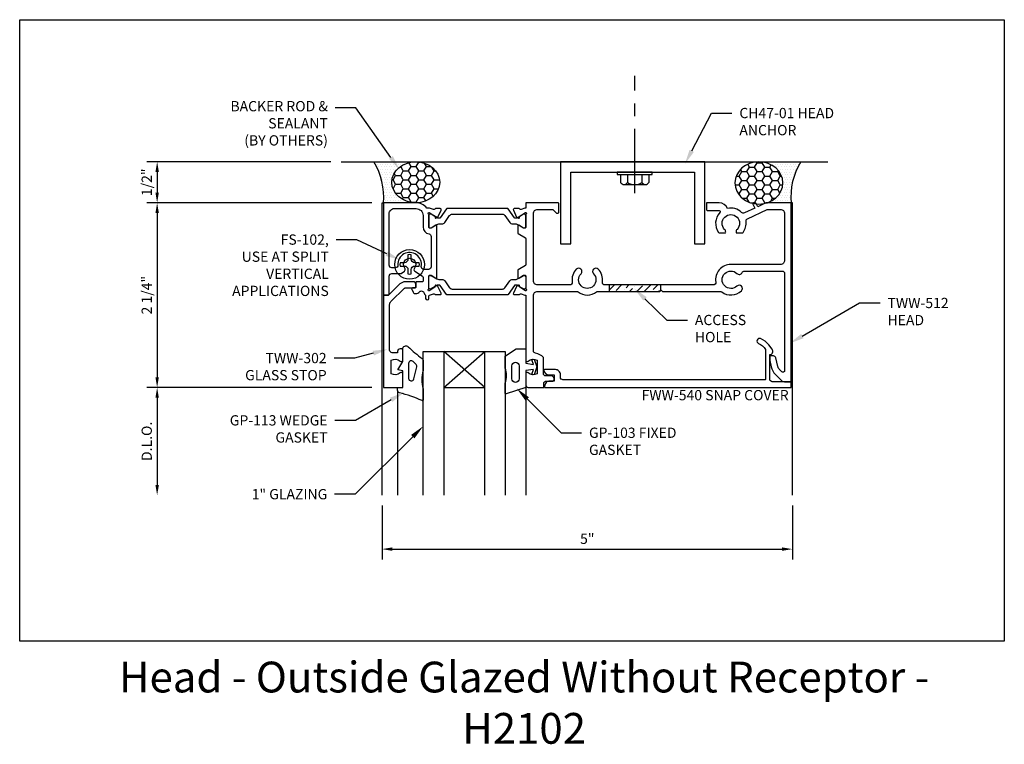
# Model space of a CAD drawing. Units: inches. Extents: x 4 to 242, y -62 to 267.
# Drawn here: x 22 to 34, y 1 to 9 of the extents above; entities that cross this region are included whole.
import ezdxf
from ezdxf import colors
from ezdxf.entities.mleader import LeaderData, LeaderLine
from ezdxf.math import Vec2, Vec3

# ---------------------------------------------------------------- set-up
doc = ezdxf.new("R2010")
doc.units = ezdxf.units.IN
doc.header["$MEASUREMENT"] = 0
doc.linetypes.add('CENTER', pattern=[2, 1.25, -0.25, 0.25, -0.25])
for name, color, linetype in [('Anchoring', 7, 'Continuous'), ('Dimension', 3, 'Continuous'), ('Extrusion', 1, 'Continuous'), ('Fabrication', 30, 'Continuous'), ('Fastener', 7, 'Continuous'), ('Gasket', 7, 'Continuous'), ('Glazing', 4, 'Continuous'), ('Misc', 7, 'Continuous'), ('Sealant', 3, 'Continuous'), ('Tag', 7, 'Continuous'), ('Text', 6, 'Continuous'), ('Thermal', 2, 'Continuous'), ('Vis_beyond', 7, 'Continuous')]:
    doc.layers.add(name, color=color, linetype=linetype)
doc.styles.get("Standard").update_dxf_attribs({"font": 'arial.ttf'})
doc.dimstyles.new('FULL', dxfattribs={"dimtxt": 0.125, "dimasz": 0.125, "dimexe": 0.125, "dimexo": 0.125, "dimgap": 0.0625, "dimtad": 1, "dimdec": 4, "dimzin": 3, "dimdsep": 46, "dimlunit": 4, "dimtxsty": 'Standard', "dimcen": 0.125, "dimclrd": 256, "dimclre": 256, "dimclrt": 256, "dimadec": 0, "dimazin": 0, "dimtfac": 1, "dimtdec": 4, "dimtofl": 0, "dimtmove": 0, "dimatfit": 3, "dimfxl": 0, "dimfrac": 2, "dimtolj": 1, "dimtzin": 3, "dimarcsym": 0})
pattern_1 = [(0, (28.839132, -0.167085), (0.015625, 0.03125), [0, -0.03125])]

# ---------------------------------------------------------------- blocks, each defined once
blk = doc.blocks.new('fww540')
at = {"ltscale": 0.75}
blk.add_lwpolyline([(4.753, 0.66), (4.711, 0.607, -0.12839), (4.611, 0.53, -1), (4.587, 0.588, 0.155625), (4.674, 0.662), (4.674, 1.021, 0.414214), (4.664, 1.031), (2.204, 1.031, 0.414214), (2.173, 1), (2.173, 0.969, -0.414214), (2.111, 0.907), (1.981, 0.907, -0.472097), (1.971, 0.919, -0.358606), (2.032, 0.969), (2.095, 0.969), (2.095, 1.047), (2.042, 1.047, -0.414214), (1.98, 1.109), (1.98, 1.125), (4.985, 1.125), (4.985, 1.055), (4.755, 1.055, 0.414214), (4.724, 1.024), (4.724, 0.725, -0.60326)], format="xyb", close=True, dxfattribs=at)
blk = doc.blocks.new('*U362')
at = {"linetype": 'ByBlock', "ltscale": 0.75}
for points in [[(0.579, 1.06), (0.545, 1.06, 0.2281), (0.409, 1.125), (0.016, 1.125), (0.016, 0), (0.071, 0, 0.414214), (0.086, 0.015), (0.086, 0.232, -0.414214), (0.117, 0.263), (0.222, 0.263, 0.148535), (0.23, 0.265), (0.271, 0.293, 0.438457), (0.277, 0.329, -2.073045), (0.393, 0.329, 0.438457), (0.398, 0.293), (0.492, 0.23, -0.25028), (0.499, 0.217), (0.499, 0.173, -0.414214), (0.489, 0.163), (0.42, 0.163, 0.414214), (0.41, 0.153), (0.41, 0.098, -0.414214), (0.4, 0.088), (0.369, 0.088, 0.548619), (0.36, 0.074), (0.377, 0.036, 0.319795), (0.408, 0.018, 0.174784), (0.457, 0.042, -0.613782), (0.51, 0.025, 0.215217), (0.524, 0.004, -0.258676), (0.529, -0.005), (0.529, -0.039, 1), (0.569, -0.039), (0.569, -0.01, -0.410447), (0.579, 0), (0.625, 0.017, -0.359508), (0.64, 0.012, 0.263725), (0.65, 0.006), (0.709, 0.006, 0.548619), (0.72, 0.023), (0.68, 0.107, 0.176327), (0.674, 0.113), (0.656, 0.122, 0.57735), (0.645, 0.114), (0.645, 0.109, -0.267949), (0.64, 0.098), (0.573, 0.052, -0.69983), (0.565, 0.073, 0.213422), (0.569, 0.081), (0.569, 0.232, -0.414214), (0.581, 0.244), (0.59, 0.244, -0.138317), (0.596, 0.242), (0.655, 0.206, 0.58611), (0.667, 0.213), (0.667, 0.847, 0.58611), (0.655, 0.854), (0.596, 0.818, -0.138317), (0.59, 0.816), (0.581, 0.816, -0.414214), (0.569, 0.828), (0.569, 0.978, 0.213422), (0.565, 0.987, -0.69983), (0.573, 1.008), (0.64, 0.961, -0.267949), (0.645, 0.95), (0.645, 0.946, 0.57735), (0.656, 0.938), (0.674, 0.946, 0.176327), (0.68, 0.952), (0.72, 1.037, 0.548619), (0.709, 1.054), (0.65, 1.054, 0.263725), (0.64, 1.048, -0.359508), (0.625, 1.043)], [(1.75, 1.06), (1.74, 1.06), (1.693, 1.043, -0.359508), (1.679, 1.048, 0.263725), (1.669, 1.054), (1.61, 1.054, 0.548619), (1.599, 1.037), (1.639, 0.952, 0.176327), (1.645, 0.946), (1.663, 0.938, 0.57735), (1.674, 0.946), (1.674, 0.95, -0.267949), (1.679, 0.961), (1.746, 1.008), (1.746, 1.008, -0.6885), (1.754, 0.987, 0.213422), (1.75, 0.978), (1.75, 0.828, -0.414214), (1.738, 0.816), (1.729, 0.816, -0.138317), (1.723, 0.818), (1.664, 0.854, 0.58611), (1.652, 0.847), (1.652, 0.764, 0.260946), (1.659, 0.751), (1.745, 0.699, -0.260946), (1.75, 0.69), (1.75, 0.37, -0.260946), (1.745, 0.361), (1.659, 0.308, 0.260946), (1.652, 0.295), (1.652, 0.213, 0.58611), (1.664, 0.206), (1.723, 0.242, -0.138317), (1.729, 0.244), (1.738, 0.244, -0.414214), (1.75, 0.232), (1.75, 0.081, 0.213422), (1.754, 0.073, -0.6885), (1.746, 0.052), (1.746, 0.052), (1.679, 0.098, -0.267949), (1.674, 0.109), (1.674, 0.114, 0.57735), (1.663, 0.122), (1.645, 0.113, 0.176327), (1.639, 0.107), (1.599, 0.023, 0.548619), (1.61, 0.006), (1.669, 0.006, 0.263725), (1.679, 0.012, -0.359508), (1.693, 0.017), (1.74, 0), (1.75, 0), (1.75, -0.792, 0.650508), (1.78, -0.805, -0.325097), (1.89, -0.793), (1.89, -0.957, -0.325097), (1.78, -0.945, 0.650508), (1.75, -0.958), (1.75, -1.094, 0.414214), (1.781, -1.125), (1.97, -1.125), (1.97, -1.078, -0.414214), (2.001, -1.047), (2.08, -1.047, 0.414214), (2.095, -1.032), (2.095, -1.016, 0.414214), (2.064, -0.985), (1.996, -0.985, -0.414214), (1.965, -0.954), (1.965, -0.758, 0.162718), (1.87, -0.708, -0.368154), (1.844, -0.678), (1.844, -0.005, -0.414214), (1.894, 0.045), (2.37, 0.045, -0.162457), (2.388, 0.039, 0.333722), (2.612, 0.039, -0.162457), (2.63, 0.045), (3.385, 0.045), (3.4, 0.06), (3.415, 0.045), (4.12, 0.045, -0.162457), (4.138, 0.039, 0.368554), (4.379, 0.054, 1), (4.324, 0.111, -2.356785), (4.324, 0.264, 0.515189), (4.388, 0.276, -0.291529), (4.416, 0.294), (4.874, 0.294, -0.414214), (4.905, 0.263), (4.905, -0.919, -0.668179), (4.871, -0.933), (4.839, -0.901, -0.143657), (4.822, -0.87), (4.799, -0.764, 0.352646), (4.768, -0.74), (4.724, -0.74), (4.724, -0.797), (4.741, -0.874, 0.143657), (4.792, -0.967), (4.861, -1.037, 0.198912), (4.905, -1.055), (4.985, -1.055), (4.985, 1.125), (4.683, 1.125, 0.109518), (4.677, 1.124), (4.577, 1.077), (4.557, 1.118, 0.285893), (4.548, 1.124), (4.526, 1.124, 0.55534), (4.517, 1.109), (4.541, 1.06), (4.415, 1.002, -0.312903), (4.38, 1.008, 0.256434), (4.208, 1.056, 0.307391), (4.107, 1.125), (3.951, 1.125), (3.951, 1.046, 0.414214), (3.966, 1.031), (4.107, 1.031, -0.66531), (4.117, 1.005, 0.36946), (4.101, 0.764, 0.237476), (4.113, 0.758), (4.178, 0.758, 0.414181), (4.187, 0.768, 0.195783), (4.174, 0.801, -2.3733), (4.326, 0.801, 0.195783), (4.313, 0.768, 0.414181), (4.322, 0.758), (4.387, 0.758, 0.237476), (4.399, 0.764, 0.193734), (4.435, 0.899, -0.326333), (4.452, 0.931), (4.694, 1.044, -0.109518), (4.701, 1.045), (4.855, 1.045, -0.414214), (4.905, 0.995), (4.905, 0.424, -0.414214), (4.855, 0.374), (4.25, 0.374, 0.457573), (4.066, 0.16, -0.457573), (4.035, 0.125), (2.715, 0.125, -0.457573), (2.684, 0.16, 0.232553), (2.634, 0.317, 1), (2.576, 0.261, -2.356785), (2.424, 0.261, 1), (2.366, 0.317, 0.232553), (2.316, 0.16, -0.457573), (2.285, 0.125), (1.894, 0.125, -0.414214), (1.844, 0.175), (1.844, 0.995, -0.414214), (1.894, 1.045), (2.074, 1.045, -0.198912), (2.081, 1.042), (2.12, 1.003, 0.198912), (2.128, 1), (2.143, 1, 0.414214), (2.153, 1.01), (2.153, 1.115, 0.414214), (2.143, 1.125), (1.75, 1.125)], [(0.597, 0.716), (0.597, 0.345, -0.414214), (0.566, 0.314), (0.507, 0.314, -0.466356), (0.477, 0.35, 1.127718), (0.191, 0.366, -0.43342), (0.16, 0.333), (0.117, 0.333, -0.414214), (0.086, 0.364), (0.086, 0.993, -0.414214), (0.148, 1.055), (0.414, 1.055, -0.414214), (0.499, 0.97), (0.499, 0.831, 0.369282), (0.571, 0.747, -0.369282)]]:
    blk.add_lwpolyline(points, format="xyb", close=True, dxfattribs=at)
blk.add_lwpolyline([(1.62, 0.992, 0.128316), (1.623, 0.987)], format="xyb", dxfattribs=at)
at = {"layer": 'Thermal'}
for points in [[(0.689, 0.868), (0.731, 0.868, 0.244698), (0.763, 0.884), (0.822, 0.969, -0.244698), (0.854, 0.986), (1.465, 0.986, -0.244698), (1.497, 0.969), (1.556, 0.884, 0.244698), (1.588, 0.868), (1.632, 0.868, -0.131652), (1.651, 0.862), (1.683, 0.844), (1.722, 0.821, 0.131652), (1.726, 0.82), (1.734, 0.82, 0.414214), (1.75, 0.836), (1.75, 0.856), (1.75, 0.95), (1.75, 0.97, 0.414214), (1.734, 0.986), (1.726, 0.986, 0.131652), (1.722, 0.985), (1.683, 0.962), (1.645, 0.94, -0.131652), (1.639, 0.938), (1.62, 0.938, -0.244698), (1.611, 0.943), (1.535, 1.051, 0.244698), (1.525, 1.057), (0.793, 1.057, 0.244698), (0.784, 1.051), (0.708, 0.943, -0.244698), (0.698, 0.938), (0.68, 0.938, -0.131652), (0.674, 0.94), (0.597, 0.985, 0.131652), (0.593, 0.986), (0.585, 0.986, 0.414214), (0.569, 0.97), (0.569, 0.95), (0.569, 0.856), (0.569, 0.836, 0.414214), (0.585, 0.82), (0.593, 0.82, 0.131652), (0.597, 0.821), (0.666, 0.861, -0.131652)], [(0.689, 0.192), (0.731, 0.192, -0.244698), (0.763, 0.175), (0.822, 0.091, 0.244698), (0.854, 0.074), (1.465, 0.074, 0.244698), (1.497, 0.091), (1.556, 0.175, -0.244698), (1.588, 0.192), (1.632, 0.192, 0.131652), (1.651, 0.197), (1.683, 0.216), (1.722, 0.238, -0.131652), (1.726, 0.239), (1.734, 0.239, -0.414214), (1.75, 0.223), (1.75, 0.204), (1.75, 0.109), (1.75, 0.09, -0.414214), (1.734, 0.074), (1.726, 0.074, -0.131652), (1.722, 0.075), (1.683, 0.098), (1.645, 0.12, 0.131652), (1.639, 0.121), (1.62, 0.121, 0.244698), (1.611, 0.116), (1.535, 0.008, -0.244698), (1.525, 0.003), (0.793, 0.003, -0.244698), (0.784, 0.008), (0.708, 0.116, 0.244698), (0.698, 0.121), (0.68, 0.121, 0.131652), (0.674, 0.12), (0.597, 0.075, -0.131652), (0.593, 0.074), (0.585, 0.074, -0.414214), (0.569, 0.09), (0.569, 0.109), (0.569, 0.204), (0.569, 0.223, -0.414214), (0.585, 0.239), (0.593, 0.239, -0.131652), (0.597, 0.238), (0.666, 0.198, 0.131652)]]:
    blk.add_lwpolyline(points, format="xyb", close=True, dxfattribs=at)
blk = doc.blocks.new('tww302_bf')
at = {"linetype": 'ByBlock', "ltscale": 0.75}
blk.add_lwpolyline([(0.217, 0.136), (0.083, 0.004, -0.196802), (0.073, 0), (0.016, 0), (0.016, -1.125), (0.25, -1.125), (0.25, -0.958, 0.650508), (0.22, -0.945, -0.325097), (0.11, -0.957), (0.11, -0.793, -0.325097), (0.22, -0.805, 0.650508), (0.25, -0.792), (0.25, -0.67, 0.414214), (0.235, -0.655), (0.219, -0.655, 0.414214), (0.188, -0.686), (0.188, -0.701), (0.122, -0.701, -0.414214), (0.091, -0.67), (0.091, -0.114, -0.201025), (0.106, -0.079), (0.271, 0.083, -0.196802), (0.281, 0.088), (0.395, 0.088, 0.414214), (0.41, 0.103), (0.41, 0.132, 0.414214), (0.379, 0.163), (0.283, 0.163, 0.196802)], format="xyb", close=True, dxfattribs=at)
blk = doc.blocks.new('gp103_dyn')
at = {"linetype": 'ByBlock'}
for points in [[(-0.343, 0.196, -0.181296), (-0.343, 0.013, 0.089915), (-0.343, 0.01), (-0.343, -0.127, 0.253837), (-0.339, -0.136), (-0.209, -0.22), (-0.093, -0.22), (-0.093, -0.045), (0.001, -0.03), (-0.018, -0.086), (0.011, -0.095), (0.042, 0), (0.011, 0.095), (-0.018, 0.086), (0.001, 0.03), (-0.093, 0.045), (-0.093, 0.25), (-0.33, 0.329, 0.511409), (-0.343, 0.319), (-0.343, 0.2, 0.089915)], [(-0.263, -0.012, 1), (-0.173, -0.012), (-0.173, 0.143, 1), (-0.263, 0.143)]]:
    blk.add_lwpolyline(points, format="xyb", close=True, dxfattribs=at)
blk = doc.blocks.new('1in_IGU_1')
at = {"color": 0, "linetype": 'ByBlock', "ltscale": 0.75}
for p, q in [((-0.75, 0.437), (-0.25, 0.437)), ((-0.75, 0.437), (-0.25, 0)), ((-0.25, 0.437), (-0.75, 0)), ((-0.75, 0), (-0.25, 0))]:
    blk.add_line(p, q, dxfattribs=at)
for points in [[(-1, 1.75), (-1, 0), (-0.75, 0), (-0.75, 1.75)], [(-0.25, 1.75), (-0.25, 0), (0, 0), (0, 1.75)]]:
    blk.add_lwpolyline(points, dxfattribs=at)
blk = doc.blocks.new('Ch47')
blk.add_lwpolyline([(0.125, 1.633), (1, 1.633), (1, 1.758), (0, 1.758), (0, 0), (1, 0), (1, 0.125), (0.125, 0.125)], close=True)
blk = doc.blocks.new('*D43')
at = {"layer": 'defpoints', "color": 0}
for p in [(25.83, 7.739), (23.589, 7.239), (26.331, 7.239)]:
    blk.add_point(p, dxfattribs=at)
at = {"layer": 'Dimension', "lineweight": -2}
for p, q in [((25.705, 7.739), (23.464, 7.739)), ((23.589, 7.614), (23.589, 7.364)), ((26.206, 7.239), (23.464, 7.239))]:
    blk.add_line(p, q, dxfattribs=at)
at = {"layer": 'Dimension'}
for points in [[(23.568, 7.614), (23.61, 7.614), (23.589, 7.739)], [(23.568, 7.364), (23.61, 7.364), (23.589, 7.239)]]:
    blk.add_solid(points, dxfattribs=at)
at = {"layer": 'Dimension', "insert": (23.462, 7.489), "char_height": 0.125, "attachment_point": 5, "rotation": 90}
blk.add_mtext('\\A1;1/2"', dxfattribs=at)
blk = doc.blocks.new('*D44')
at = {"layer": 'defpoints', "color": 0}
for p in [(26.331, 7.239), (23.589, 4.989), (26.331, 4.989)]:
    blk.add_point(p, dxfattribs=at)
at = {"layer": 'Dimension', "lineweight": -2}
for p, q in [((26.206, 7.239), (23.464, 7.239)), ((23.589, 7.114), (23.589, 5.114)), ((26.206, 4.989), (23.464, 4.989))]:
    blk.add_line(p, q, dxfattribs=at)
at = {"layer": 'Dimension'}
for points in [[(23.568, 7.114), (23.61, 7.114), (23.589, 7.239)], [(23.568, 5.114), (23.61, 5.114), (23.589, 4.989)]]:
    blk.add_solid(points, dxfattribs=at)
at = {"layer": 'Dimension', "insert": (23.462, 6.114), "char_height": 0.125, "attachment_point": 5, "rotation": 90}
blk.add_mtext('\\A1;2 1/4"', dxfattribs=at)
blk = doc.blocks.new('*D45')
at = {"layer": 'defpoints', "color": 0}
for p in [(26.331, 4.989), (23.589, 3.677), (26.831, 3.677)]:
    blk.add_point(p, dxfattribs=at)
at = {"layer": 'Dimension', "lineweight": -2}
for p, q in [((26.206, 4.989), (23.464, 4.989)), ((23.589, 4.864), (23.589, 3.802))]:
    blk.add_line(p, q, dxfattribs=at)
at = {"layer": 'Dimension'}
for points in [[(23.568, 4.864), (23.61, 4.864), (23.589, 4.989)], [(23.568, 3.802), (23.61, 3.802), (23.589, 3.677)]]:
    blk.add_solid(points, dxfattribs=at)
at = {"layer": 'Dimension', "insert": (23.462, 4.333), "char_height": 0.125, "attachment_point": 5, "rotation": 90}
blk.add_mtext('\\A1;D.L.O.', dxfattribs=at)
blk = doc.blocks.new('*D46')
at = {"layer": 'defpoints', "color": 0}
for p in [(26.331, 3.677), (31.331, 3.677), (31.331, 3.02)]:
    blk.add_point(p, dxfattribs=at)
at = {"layer": 'Dimension', "lineweight": -2}
for p, q in [((26.331, 3.552), (26.331, 2.895)), ((31.331, 3.552), (31.331, 2.895)), ((26.456, 3.02), (31.206, 3.02))]:
    blk.add_line(p, q, dxfattribs=at)
at = {"layer": 'Dimension'}
for points in [[(26.456, 3.041), (26.456, 2.999), (26.331, 3.02)], [(31.206, 3.041), (31.206, 2.999), (31.331, 3.02)]]:
    blk.add_solid(points, dxfattribs=at)
at = {"layer": 'Dimension', "insert": (28.831, 3.146), "char_height": 0.125, "attachment_point": 5}
blk.add_mtext('\\A1;5"', dxfattribs=at)
blk = doc.blocks.new('Gen_PH_Plan')
blk.add_lwpolyline([(0.02, 0.064), (0.02, 0.115), (0, 0.119), (-0.02, 0.115), (-0.02, 0.064, -0.414214), (-0.064, 0.02), (-0.115, 0.02), (-0.119, 0), (-0.115, -0.02), (-0.064, -0.02, -0.414214), (-0.02, -0.064), (-0.02, -0.115), (0, -0.119), (0.02, -0.115), (0.02, -0.064, -0.414214), (0.064, -0.02), (0.115, -0.02), (0.119, 0), (0.115, 0.02), (0.064, 0.02, -0.414214)], format="xyb", close=True)
blk.add_circle((0, 0), 0.181)
blk = doc.blocks.new('*U33')
at = {"linetype": 'ByBlock'}
for points in [[(0.062, 0), (0, 0), (0, -0.204), (0.058, -0.215), (0, -0.316), (0, -0.467, -0.661757), (-0.068, -0.496, 0.034871), (-0.237, -0.354, -0.240121), (-0.25, -0.329), (-0.25, -0.207, -0.070536), (-0.25, -0.205, 0.141777), (-0.25, 0.016, -0.070536), (-0.25, 0.018), (-0.25, 0.151, -0.546649), (-0.236, 0.16, 0.05051), (0.039, 0.066, -0.348792), (0.062, 0.037)], [(-0.073, -0.294), (-0.073, -0.111, 0.885636), (-0.135, -0.104), (-0.171, -0.25, 0.262732), (-0.163, -0.279), (-0.126, -0.316, 0.668179)]]:
    blk.add_lwpolyline(points, format="xyb", close=True, dxfattribs=at)
blk = doc.blocks.new('Gen_Abolt')
at = {"linetype": 'CENTER', "ltscale": 0.625}
blk.add_line((0, -0.257), (0, 1.17), dxfattribs=at)
at = {"linetype": 'ByBlock'}
for p, q in [((-0.172, -0.032), (-0.172, -0.128)), ((-0.088, -0.032), (-0.088, -0.128)), ((0.088, -0.032), (0.088, -0.128)), ((0.172, -0.032), (0.172, -0.128)), ((-0.13, -0.152), (0.13, -0.152)), ((-0.124, -0.152), (0.128, -0.152))]:
    blk.add_line(p, q, dxfattribs=at)
blk.add_lwpolyline([(-0.213, -0.032), (0.213, -0.032), (0.213, 0), (-0.213, 0)], close=True, dxfattribs=at)
for centre, radius, start, end in [((-0.13, -0.103), 0.0488, 210.3458, 329.6542), ((0, 0.019), 0.171, 239.1792, 300.8208), ((0.13, -0.103), 0.0488, 210.3458, 329.6542)]:
    blk.add_arc(centre, radius, start, end, dxfattribs=at)

msp = doc.modelspace()

# ---------------------------------------------------------------- hatches: boundary and pattern name
at = {"layer": 'Fabrication'}
h = msp.add_hatch(dxfattribs=at)
h.set_pattern_fill('ANSI36', color=256, scale=0.5)
h.set_pattern_definition([(45, (28.3312, 0.98921), (0.0331456, 0.121534), [0.15625, -0.03125, 0, -0.03125])])
h.paths.add_polyline_path([(29.716201, 6.159193), (29.722201, 6.165193), (29.722201, 6.239193), (29.097201, 6.239193), (29.097201, 6.159193)])
at = {"layer": 'Sealant'}
h = msp.add_hatch(dxfattribs=at)
h.set_pattern_fill('DOTS', color=256, scale=0.5)
h.set_pattern_definition(pattern_1)
edge = h.paths.add_edge_path()
edge.add_ellipse((26.740534, 7.489208), major_axis=(0.291993, 0), ratio=0.856186115, start_angle=90, end_angle=270.0000001, ccw=False)
edge.add_line((26.740534, 7.739208), (26.231615, 7.739208))
edge.add_arc((25.523733, 7.312206), 0.826696, -5.0658438, 31.0988671, ccw=False)
edge.add_line((26.347201, 7.239208), (26.740534, 7.239208))
h = msp.add_hatch(dxfattribs=at)
h.set_pattern_fill('HONEY', color=256, scale=0.5)
h.set_pattern_definition([(0, (28.83913, -0.167085), (0.09375, 0.0541266), [0.0625, -0.125]), (120, (28.83913, -0.167085), (-0.09375, 0.0541266), [0.0625, -0.125]), (60, (28.83913, -0.167085), (2e-17, 0.10825318), [-0.125, 0.0625])])
edge = h.paths.add_edge_path()
edge.add_ellipse((26.740534, 7.489208), major_axis=(0.291993, 0), ratio=0.856186115, start_angle=0, end_angle=360)
h = msp.add_hatch(dxfattribs=at)
h.set_pattern_fill('HONEY', color=256, scale=0.5)
h.set_pattern_definition([(0, (28.83913, -0.174687), (0.09375, 0.0541266), [0.0625, -0.125]), (120, (28.83913, -0.174687), (-0.09375, 0.0541266), [0.0625, -0.125]), (60, (28.83913, -0.174687), (2e-17, 0.10825318), [-0.125, 0.0625])])
edge = h.paths.add_edge_path()
edge.add_ellipse((30.922867, 7.481606), major_axis=(-0.291993, 0), ratio=0.882220788, start_angle=0, end_angle=360, ccw=False)
h = msp.add_hatch(dxfattribs=at)
h.set_pattern_fill('DOTS', color=256, scale=0.5)
h.set_pattern_definition(pattern_1)
edge = h.paths.add_edge_path()
edge.add_line((31.431787, 7.739208), (30.922867, 7.739208))
edge.add_ellipse((30.922867, 7.481606), major_axis=(-0.291993, 0), ratio=0.882220788, start_angle=109.7833381, end_angle=270, ccw=False)
edge.add_line((31.021697, 7.239208), (31.316201, 7.239208))
edge.add_arc((32.139668, 7.312206), 0.826696, 148.9011329, 185.0658438, ccw=False)

# ---------------------------------------------------------------- linework, layer by layer
at = {"layer": 'defpoints'}
msp.add_lwpolyline([(21.913659, 9.470092), (33.913659, 9.470092), (33.913659, 1.898663), (21.913659, 1.898663)], close=True, dxfattribs=at)
at = {"layer": 'Fabrication'}
for p, q in [((29.097201, 6.239193, 0), (29.097201, 6.159193, 0)), ((29.722201, 6.239193, 0), (29.722201, 6.165193, 0))]:
    msp.add_line(p, q, dxfattribs=at)
at = {"layer": 'Misc'}
msp.add_line((25.830206, 7.739208, 0), (31.763465, 7.739208, 0), dxfattribs=at)
at = {"layer": 'Sealant'}
for centre, start, end in [((25.523733, 7.312206, 0), 354.9341562, 31.0988671), ((32.139668, 7.312206, 0), 148.9011329, 185.0658438)]:
    msp.add_arc(centre, 0.826696, start, end, dxfattribs=at)
msp.add_ellipse((26.740534, 7.489208, 0), major_axis=(0.291993, 0), ratio=0.856186115, dxfattribs=at)
at = {"layer": 'Sealant', "extrusion": (0, 0, -1)}
msp.add_ellipse((30.922867, 7.481606, 0), major_axis=(-0.291993, 0), ratio=0.882220788, dxfattribs=at)
at = {"layer": 'Vis_beyond'}
for p, q in [((26.519199, 4.952617, 0), (26.519199, 3.676708, 0)), ((28.081201, 4.989208, 0), (28.081201, 3.676708, 0))]:
    msp.add_line(p, q, dxfattribs=at)
at = {"layer": 'Vis_beyond', "elevation": 0}
for points in [[(26.331201, 3.676708), (26.331201, 7.239208), (26.347201, 7.239208)], [(31.331201, 3.676708), (31.331201, 7.239208), (31.316201, 7.239208)]]:
    msp.add_lwpolyline(points, dxfattribs=at)

# ---------------------------------------------------------------- block references
at = {"layer": 'Anchoring'}
msp.add_blockref('Gen_Abolt', (29.409701, 7.614208, 0), dxfattribs=at)
at = {"layer": 'Anchoring', "rotation": 270}
for p in [(28.504565, 7.739208, 0), (28.504586, 7.739208)]:
    msp.add_blockref('Ch47', p, dxfattribs=at)
at = {"layer": 'Extrusion', "color": 3}
for name in ['*U362', 'tww302_bf']:
    msp.add_blockref(name, (26.331201, 6.114208, 0), dxfattribs=at)
at = {"layer": 'Extrusion', "xscale": -1, "rotation": 180}
msp.add_blockref('fww540', (26.331201, 6.114208, 0), dxfattribs=at)
at = {"layer": 'Fastener', "color": 3}
msp.add_blockref('Gen_PH_Plan', (26.665982, 6.489218, 0), dxfattribs=at)
at = {"layer": 'Gasket', "rotation": 180}
msp.add_blockref('*U33', (26.581201, 4.989208, 0), dxfattribs=at)
at = {"layer": 'Gasket', "color": 3, "xscale": -1, "rotation": 180}
msp.add_blockref('gp103_dyn', (28.1744, 5.239208, 0), dxfattribs=at)
at = {"layer": 'Glazing', "xscale": -1, "rotation": 180}
msp.add_blockref('1in_IGU_1', (27.831201, 5.426708, 0), dxfattribs=at)

# ---------------------------------------------------------------- texts
at = {"layer": 'Tag', "insert": (28.060964, 1.648663), "char_height": 0.375, "width": 10.9882181, "attachment_point": 2}
msp.add_mtext('{\\fVerdana|b1|i0|c0|p34;Head - Outside Glazed Without Receptor - H2102}', dxfattribs=at)
at = {"layer": 'Text', "insert": (31.285201, 4.958208, 0), "char_height": 0.125, "attachment_point": 3}
msp.add_mtext_dynamic_manual_height_columns('{\\fArial|b1|i0|c0|p34;FWW-540 }SNAP COVER', width=2.34421487, gutter_width=0.625, heights=[0], dxfattribs=at)

# ---------------------------------------------------------------- dimensions: what is measured, and where the dimension line sits
at = {"layer": 'Dimension'}
for base, p1, p2, picture, middle in [((23.588967, 7.239208, 0), (25.830206, 7.739208, 0), (26.331201, 7.239208, 0), '*D43', (23.461836, 7.489208, 0)), ((23.588967, 4.989208, 0), (26.331201, 7.239208, 0), (26.331201, 4.989208, 0), '*D44', (23.461836, 6.114208, 0))]:
    dim = msp.add_linear_dim(base=base, p1=p1, p2=p2, angle=90, dimstyle='FULL', dxfattribs=at)
    dim.commit()
    dim.dimension.update_dxf_attribs({"geometry": picture, "text_midpoint": middle})
dim = msp.add_linear_dim(base=(23.588967, 3.676708, 0), p1=(26.331201, 4.989208, 0), p2=(26.831201, 3.676708, 0), angle=90, text='D.L.O.', dimstyle='FULL', override={"dimse2": 1}, dxfattribs=at)
dim.commit()
dim.dimension.update_dxf_attribs({"geometry": '*D45', "text_midpoint": (23.461793, 4.332958, 0)})
dim = msp.add_linear_dim(base=(31.331201, 3.019833, 0), p1=(26.331201, 3.676708, 0), p2=(31.331201, 3.676708, 0), dimstyle='FULL', dxfattribs=at)
dim.commit()
dim.dimension.update_dxf_attribs({"geometry": '*D46', "text_midpoint": (28.831201, 3.145899, 0)})

# ---------------------------------------------------------------- leaders
at = {"layer": 'Text'}
ml = msp.add_multileader_mtext('Standard', dxfattribs=at)
ml.set_content('BACKER ROD & SEALANT\\P{\\C7;(BY OTHERS)}', color=256)
ml.set_leader_properties()
ml.build(insert=Vec2(0, 0))
ml.multileader.update_dxf_attribs({"dogleg_length": 0.25, "arrow_head_size": 0.18})
ctx = ml.context
ctx.base_point, ctx.char_height, ctx.arrow_head_size, ctx.landing_gap_size, ctx.plane_origin = Vec3(24.277117, 8.398116, 0), 0.125, 0.18, 0.09, Vec3(26.684032, 7.503112, 0)
ctx.text_align_type = 2
notes = []
notes.append((ctx, [(0, (1, 1, 0), (26.009982, 8.398116, 0), (-1, 0), 0.25, [(0, [(26.542419, 7.644725, 0)], 0, [])])]))
ctx.mtext.insert, ctx.mtext.width, ctx.mtext.alignment, ctx.mtext.flow_direction = Vec3(25.669982, 8.478991, 0), 1.32556978, 3, 5
ml = msp.add_multileader_mtext('Standard', dxfattribs=at)
ml.set_content('{\\fArial|b1|i0|c0|p34;CH47-01 }HEAD ANCHOR', color=256)
ml.set_leader_properties()
ml.build(insert=Vec2(0, 0))
ml.multileader.update_dxf_attribs({"dogleg_length": 0.25, "arrow_head_size": 0.18})
ctx = ml.context
ctx.base_point, ctx.char_height, ctx.arrow_head_size, ctx.landing_gap_size, ctx.plane_origin = Vec3(30.594806, 8.33167, 0), 0.125, 0.18, 0.09, Vec3(30.0203, 7.712806, 0)
notes.append((ctx, [(0, (1, 1, 0), (30.344806, 8.33167, 0), (1, 0), 0.25, [(0, [(30.0203, 7.712806, 0)], 0, [])])]))
ctx.mtext.insert, ctx.mtext.width, ctx.mtext.flow_direction = Vec3(30.684806, 8.395236, 0), 1.39094521, 5
ml = msp.add_multileader_mtext('Standard', dxfattribs=at)
ml.set_content('{\\fArial|b1|i0|c0|p34;FS-102,\\P\\fArial|b0|i0|c0|p34;\\C7;USE AT SPLIT VERTICAL APPLICATIONS}', color=256)
ml.set_leader_properties()
ml.build(insert=Vec2(0, 0))
ml.multileader.update_dxf_attribs({"dogleg_length": 0.25, "arrow_head_size": 0.18})
ctx = ml.context
ctx.base_point, ctx.char_height, ctx.arrow_head_size, ctx.landing_gap_size, ctx.plane_origin = Vec3(24.328842, 6.790095, -0.000001), 0.125, 0.18, 0.09, Vec3(26.57354, 6.397718, -0.000001)
ctx.text_align_type = 2
notes.append((ctx, [(0, (1, 1, 0), (26.020949, 6.790095, -0.000001), (-1, 0), 0.25, [(0, [(26.549834, 6.542882, -0.000001)], 0, [])])]))
ctx.mtext.insert, ctx.mtext.width, ctx.mtext.defined_height, ctx.mtext.alignment, ctx.mtext.flow_direction = Vec3(25.680949, 6.85366, -0.000001), 1.43096658, 1.269788, 3, 5
ml = msp.add_multileader_mtext('Standard', dxfattribs=at)
ml.set_content('ACCESS HOLE', color=256)
ml.set_leader_properties()
ml.build(insert=Vec2(0, 0))
ml.multileader.update_dxf_attribs({"dogleg_length": 0.25, "arrow_head_size": 0.18})
ctx = ml.context
ctx.base_point, ctx.char_height, ctx.arrow_head_size, ctx.landing_gap_size, ctx.plane_origin = Vec3(30.05254, 5.810361), 0.125, 0.18, 0.09, Vec3(27.998186, 6.641885)
notes.append((ctx, [(0, (1, 1, 0), (29.80254, 5.810361), (1, 0), 0.25, [(0, [(29.404491, 6.193631)], 0, [])])]))
ctx.mtext.insert, ctx.mtext.width, ctx.mtext.flow_direction = Vec3(30.14254, 5.873927), 0.34333953, 5
ml = msp.add_multileader_mtext('Standard', dxfattribs=at)
ml.set_content('{\\fArial|b1|i0|c0|p34;TWW-512} HEAD', color=256)
ml.set_leader_properties()
ml.build(insert=Vec2(0, 0))
ml.multileader.update_dxf_attribs({"dogleg_length": 0.25, "arrow_head_size": 0.18})
ctx = ml.context
ctx.base_point, ctx.char_height, ctx.arrow_head_size, ctx.landing_gap_size, ctx.plane_origin = Vec3(32.400401, 6.018558, 0), 0.125, 0.18, 0.09, Vec3(31.316201, 5.536932, 0)
notes.append((ctx, [(0, (1, 1, 0), (32.150401, 6.018558, 0), (1, 0), 0.25, [(0, [(31.296201, 5.525386, 0)], 0, [])])]))
ctx.mtext.insert, ctx.mtext.width, ctx.mtext.flow_direction = Vec3(32.490401, 6.081058, 0), 0.19643259, 5
ml = msp.add_multileader_mtext('Standard', dxfattribs=at)
ml.set_content('{\\fArial|b1|i0|c0|p34;TWW-302} GLASS STOP', color=256)
ml.set_leader_properties()
ml.build(insert=Vec2(0, 0))
ml.multileader.update_dxf_attribs({"dogleg_length": 0.25, "arrow_head_size": 0.18})
ctx = ml.context
ctx.base_point, ctx.char_height, ctx.arrow_head_size, ctx.landing_gap_size, ctx.plane_origin = Vec3(24.475158, 5.346649, 0), 0.125, 0.18, 0.09, Vec3(26.397397, 5.454577, 0)
ctx.text_align_type = 2
notes.append((ctx, [(0, (1, 1, 0), (25.994602, 5.346649, 0), (-1, 0), 0.25, [(0, [(26.397397, 5.454577, 0)], 0, [])])]))
ctx.mtext.insert, ctx.mtext.width, ctx.mtext.alignment, ctx.mtext.flow_direction = Vec3(25.654602, 5.410215, 0), 1.13797875, 3, 5
ml = msp.add_multileader_mtext('Standard', dxfattribs=at)
ml.set_content('{\\fArial|b1|i0|c0|p34;GP-113 }WEDGE GASKET', color=256)
ml.set_leader_properties()
ml.build(insert=Vec2(0, 0))
ml.multileader.update_dxf_attribs({"dogleg_length": 0.25, "arrow_head_size": 0.18})
ctx = ml.context
ctx.base_point, ctx.char_height, ctx.arrow_head_size, ctx.landing_gap_size, ctx.plane_origin = Vec3(24.284006, 4.587669, 0), 0.125, 0.18, 0.09, Vec3(26.546694, 4.899667, 0)
ctx.text_align_type = 2
notes.append((ctx, [(0, (1, 1, 0), (26.006298, 4.587669, 0), (-1, 0), 0.25, [(0, [(26.597385, 4.928934, 0)], 0, [])])]))
ctx.mtext.insert, ctx.mtext.width, ctx.mtext.alignment, ctx.mtext.flow_direction = Vec3(25.666298, 4.651235, 0), 1.4384581, 3, 5
ml = msp.add_multileader_mtext('Standard', dxfattribs=at)
ml.set_content('{\\fArial|b1|i0|c0|p34;GP-103} FIXED GASKET', color=256)
ml.set_leader_properties()
ml.build(insert=Vec2(0, 0))
ml.multileader.update_dxf_attribs({"dogleg_length": 0.25, "arrow_head_size": 0.18})
ctx = ml.context
ctx.base_point, ctx.char_height, ctx.arrow_head_size, ctx.landing_gap_size, ctx.plane_origin = Vec3(28.761874, 4.436634, 0), 0.125, 0.18, 0.09, Vec3(27.971169, 4.977339, 0)
notes.append((ctx, [(0, (1, 1, 0), (28.511874, 4.436634, 0), (1, 0), 0.25, [(0, [(27.971169, 4.977339, 0)], 0, [])])]))
ctx.mtext.insert, ctx.mtext.width, ctx.mtext.flow_direction = Vec3(28.851874, 4.5002, 0), 1.26331749, 5
ml = msp.add_multileader_mtext('Standard', dxfattribs=at)
ml.set_content('1" GLAZING', color=256)
ml.set_leader_properties()
ml.build(insert=Vec2(0, 0))
ml.multileader.update_dxf_attribs({"dogleg_length": 0.25, "arrow_head_size": 0.18})
ctx = ml.context
ctx.base_point, ctx.char_height, ctx.arrow_head_size, ctx.landing_gap_size, ctx.plane_origin = Vec3(24.628138, 3.688166, 0), 0.125, 0.18, 0.09, Vec3(26.831201, 4.516992, 0)
ctx.text_align_type = 2
notes.append((ctx, [(0, (1, 1, 0), (26.002374, 3.688166, 0), (-1, 0), 0.25, [(0, [(26.831201, 4.516992, 0)], 0, [])])]))
ctx.mtext.insert, ctx.mtext.alignment, ctx.mtext.flow_direction = Vec3(25.662374, 3.751731, 0), 3, 5
for ctx, leaders in notes:
    for number, flags, end, landing, length, lines in leaders:
        leader = LeaderData()
        leader.index, (leader.has_last_leader_line, leader.has_dogleg_vector, leader.attachment_direction) = number, flags
        leader.last_leader_point, leader.dogleg_vector, leader.dogleg_length = Vec3(end), Vec3(landing), length
        for number, points, colour, breaks in lines:
            line = LeaderLine()
            line.index, line.vertices, line.color, line.breaks = number, Vec3.list(points), colors.encode_raw_color(colour), breaks
            leader.lines.append(line)
        ctx.leaders.append(leader)

doc.saveas('drawing.dxf')
